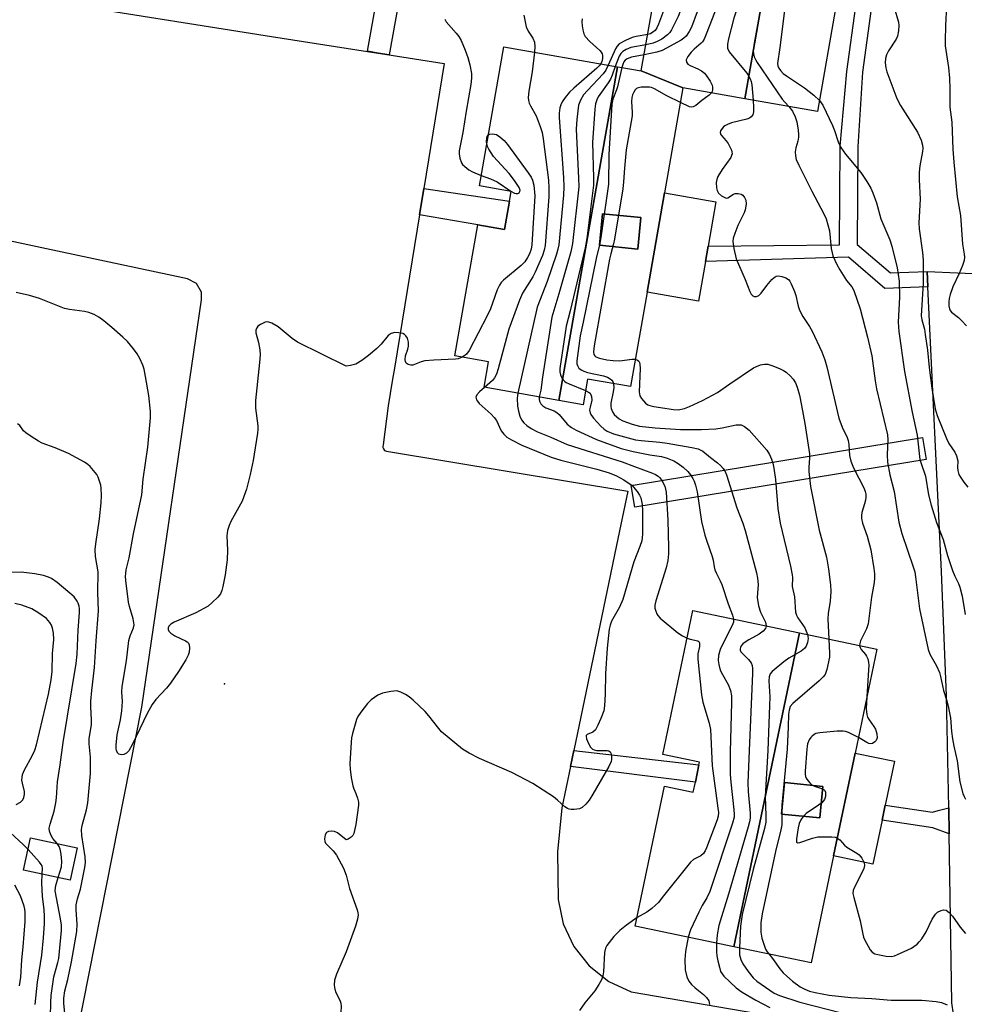
# Model space of a CAD drawing. Units: inches. Extents: x 1315759 to 1321759, y 485449 to 489449.
# Drawn here: x 1316911 to 1317168, y 488532 to 488800 of the extents above; entities that cross this region are included whole.
import ezdxf

# ---------------------------------------------------------------- set-up
doc = ezdxf.new("R2010")
doc.units = ezdxf.units.IN
doc.header["$MEASUREMENT"] = 0
for name, color, linetype in [('BLDG-Footprint', 5, 'Continuous'), ('CULTRL-Pad', 6, 'Continuous'), ('ELEV-Spot Elevation', 7, 'Continuous'), ('TRANS-Non Street Sidewalk', 7, 'Continuous'), ('TRANS-Parking Lot', 4, 'Continuous'), ('TRANS-Street Sidewalk', 7, 'Continuous'), ('Undefined', 1, 'Continuous')]:
    doc.layers.add(name, color=color, linetype=linetype)

msp = doc.modelspace()

# ---------------------------------------------------------------- linework, layer by layer
at = {"layer": 'BLDG-Footprint'}
for points, elevation in [([(1317124.18, 488868.21), (1317108.39, 488778.39), (1317091.56, 488781.34), (1317080.24, 488785.96), (1317086.61, 488822.21), (1317095.1, 488820.72), (1317096.57, 488829.09), (1317087.67, 488830.65), (1317094.23, 488868.02), (1317106.76, 488865.82), (1317107.69, 488871.1)], 233.52), ([(1317073.77, 488787.09), (1317057.83, 488696.36), (1317037.49, 488699.93), (1317038.7, 488706.84), (1317029.51, 488708.46), (1317035.78, 488744.15), (1317043.08, 488742.87), (1317044.43, 488750.58), (1317044.89, 488753.18), (1317036.25, 488754.7), (1317042.89, 488792.52)], 241.12), ([(1317080.14, 488746.08), (1317079.28, 488737.52), (1317068.86, 488738.56), (1317069.72, 488747.12)], 234.55), ([(1317123.27, 488633.12), (1317105.39, 488547.79), (1317078.61, 488553.4), (1317086.57, 488591.41), (1317094.36, 488589.78), (1317094.95, 488592.58), (1317095.93, 488597.24), (1317096.08, 488597.99), (1317086.06, 488600.09), (1317094.25, 488639.2)], 237.5), ([(1317129.62, 488591.39), (1317128.76, 488582.83), (1317118.34, 488583.87), (1317119.2, 488592.43)], 230.47), ([(1316926.81, 488574.72), (1316924.93, 488565.88), (1316912.29, 488568.57), (1316914.17, 488577.41)], 240.54)]:
    msp.add_lwpolyline(points, close=True, dxfattribs=dict(at, elevation=elevation))
for points in [[(1317108.39, 488778.39, 228.65), (1317124.18, 488868.21, 228.65), (1317132.17, 488866.8, 228.65), (1317131.75, 488864.41, 228.65), (1317130.89, 488859.53, 228.65), (1317142.65, 488857.46, 228.65), (1317138.06, 488831.32, 228.65), (1317133.35, 488804.54, 228.65), (1317128.15, 488774.92, 228.65)], [(1317080.24, 488785.96, 233.85), (1317091.56, 488781.34, 233.85), (1317086.55, 488752.81, 233.85), (1317081.81, 488725.84, 233.85), (1317077.29, 488700.11, 233.85), (1317065.65, 488702.16, 233.85), (1317064.42, 488695.2, 233.85), (1317057.83, 488696.36, 233.85), (1317073.77, 488787.09, 233.85), (1317074.96, 488786.89, 233.85)], [(1317080.14, 488746.08, 233.85), (1317069.72, 488747.12, 233.85), (1317068.86, 488738.56, 233.85), (1317079.28, 488737.52, 233.85)], [(1317105.39, 488547.79, 231.68), (1317123.27, 488633.12, 231.68), (1317144.3, 488628.72, 231.68), (1317138.38, 488600.47, 231.68), (1317132.53, 488572.52, 231.68), (1317126.42, 488543.39, 231.68)], [(1317129.62, 488591.39, 231.68), (1317119.2, 488592.43, 231.68), (1317118.34, 488583.87, 231.68), (1317128.76, 488582.83, 231.68)]]:
    msp.add_polyline3d(points, close=True, dxfattribs=at)
at = {"layer": 'CULTRL-Pad'}
for points in [[(1317097.69, 488734.16), (1317095.79, 488723.38), (1317081.81, 488725.84), (1317086.55, 488752.81), (1317100.53, 488750.35), (1317098.42, 488738.32)], [(1317145.72, 488582.2), (1317143.22, 488570.28), (1317132.53, 488572.52), (1317138.38, 488600.47), (1317149.08, 488598.24), (1317146.58, 488586.31)]]:
    msp.add_lwpolyline(points, close=True, dxfattribs=at)
at = {"layer": 'ELEV-Spot Elevation'}
msp.add_point((1316966.92, 488619.3, 243.72), dxfattribs=at)
at = {"layer": 'TRANS-Non Street Sidewalk'}
msp.add_lwpolyline([(1317019.11, 488831.66), (1317011.71, 488790.34), (1317008.74, 488790.81), (1317005.79, 488791.34), (1317011.81, 488824.95)], dxfattribs=at)
for points in [[(1317157.95, 488731.42), (1317158.11, 488727.27), (1317146.5, 488726.81), (1317136.6, 488735.29), (1317097.69, 488734.16), (1317098.42, 488738.32), (1317134.11, 488738.71), (1317134.32, 488765.52), (1317136.09, 488785.86), (1317138.53, 488803.63), (1317142.76, 488802.89), (1317140.37, 488785.65), (1317139.15, 488765.36), (1317138.94, 488738.76), (1317147.97, 488731.03)], [(1317019.92, 488746.83), (1317021.09, 488753.97), (1317044.43, 488750.58), (1317043.08, 488742.87), (1317035.78, 488744.15)], [(1317061.01, 488596.82), (1317061.91, 488601.16), (1317095.93, 488597.24), (1317094.95, 488592.58)], [(1317163.85, 488585.54), (1317163.97, 488578.48), (1317159.5, 488580.09), (1317145.72, 488582.2), (1317146.58, 488586.31), (1317159.39, 488584.4), (1317160.97, 488584.82)]]:
    msp.add_lwpolyline(points, close=True, dxfattribs=at)
at = {"layer": 'TRANS-Parking Lot'}
for points in [[(1316925.98, 488803.83, 0), (1316979.69, 488795.38, 0), (1317008.74, 488790.81, 0), (1317011.71, 488790.34, 0), (1317012.2, 488790.27, 0), (1317026.65, 488787.99, 0), (1317021.09, 488753.97, 0), (1317019.92, 488746.83, 0), (1317013.2, 488705.67, 0), (1317012.54, 488701.6, 0), (1317011.44, 488694.9, 0), (1317010.02, 488684.27, 0), (1317009.95, 488683.72, 0), (1317010, 488683.54, 0), (1317010.11, 488683.19, 0), (1317010.46, 488682.77, 0), (1317010.95, 488682.52, 0), (1317011.5, 488682.48, 0), (1317076.58, 488671.72, 0), (1317073.52, 488657.01, 0), (1317071.89, 488649.15, 0), (1317061.91, 488601.16, 0), (1317061.01, 488596.82, 0), (1317058.66, 488585.52, 0), (1317057.45, 488573.63, 0), (1317057.65, 488560.66, 0), (1317059.02, 488554.03, 0), (1317061.87, 488547.88, 0), (1317066.07, 488542.57, 0), (1317071.38, 488538.35, 0), (1317077.52, 488535.48, 0), (1317141.53, 488524.57, 0)], [(1316925.33, 488516.19, 0), (1316944.42, 488612.93, 0), (1316960.64, 488723.75, 0), (1316960.62, 488725.83, 0), (1316959.28, 488728.17, 0), (1316956.88, 488729.41, 0), (1316917.25, 488737.89, 0), (1316882.92, 488745.24, 0)], [(1317165.13, 488529.45, 0), (1317164.7, 488532.53, 0), (1317163.97, 488578.48, 0), (1317163.85, 488585.54, 0), (1317163.2, 488616.05, 0), (1317161.9, 488649.84, 0), (1317158.11, 488727.27, 0), (1317157.95, 488731.42, 0), (1317182.74, 488730.34, 0), (1317186.93, 488730.16, 0), (1317187.71, 488730.13, 0), (1317192.33, 488729.92, 0), (1317208.63, 488729.21, 0), (1317209.77, 488698.45, 0), (1317210.08, 488690.24, 0), (1317210.6, 488676.16, 0), (1317199.7, 488674.82, 0), (1317202.17, 488610.11, 0), (1317202.42, 488603.58, 0), (1317204.32, 488553.88, 0), (1317204.55, 488547.88, 0), (1317205.71, 488517.55, 0)]]:
    msp.add_polyline3d(points, dxfattribs=at)
at = {"layer": 'TRANS-Street Sidewalk'}
msp.add_lwpolyline([(1317157.67, 488680.32), (1317078.46, 488667.3), (1317077.49, 488673.22), (1317156.7, 488686.24)], close=True, dxfattribs=at)
at = {"layer": 'Undefined'}
for points, elevation in [([(1317109.97, 488870.7), (1317108.94, 488866.5), (1317107.93, 488861.68), (1317105.87, 488852.58), (1317103.34, 488837.26), (1317101.63, 488828.8), (1317100.45, 488818.21), (1317099.44, 488813.28), (1317098.53, 488810.48), (1317093.91, 488797.88), (1317093.26, 488796.66), (1317092.41, 488795.46), (1317091.79, 488794.86), (1317091.07, 488794.37), (1317085.88, 488791.55), (1317084.49, 488791.12), (1317081.02, 488790.4)], 234), ([(1317120.63, 488868.83), (1317119.26, 488865.67), (1317118.93, 488864.57), (1317118.72, 488863.11), (1317117.66, 488851.87), (1317117.42, 488850.14), (1317114.72, 488836.94), (1317111.59, 488823.52), (1317111.36, 488822.06), (1317110.92, 488817.98), (1317110.61, 488816.25), (1317109.86, 488813.41), (1317105.41, 488800.37), (1317103.98, 488794.68), (1317103.69, 488793.26), (1317103.65, 488792.7), (1317103.71, 488792.17), (1317104.17, 488791.18), (1317108.91, 488785.39), (1317109.46, 488784.57), (1317109.82, 488783.85), (1317110.1, 488783.1), (1317110.26, 488782.24), (1317110.63, 488777.99)], 230), ([(1317125.46, 488867.98), (1317124.9, 488867.22), (1317124.14, 488865.7), (1317123.63, 488864.39), (1317123.45, 488863.54), (1317122.63, 488846.77), (1317122.51, 488845.28), (1317122.3, 488843.94), (1317116.66, 488821.21), (1317116.39, 488819.83), (1317116, 488816.84), (1317115.68, 488815.31), (1317113.34, 488807.12), (1317110.95, 488793.55), (1317110.67, 488791.48), (1317110.73, 488790.64), (1317110.93, 488789.82), (1317111.27, 488789.05), (1317111.73, 488788.31), (1317118.55, 488778.31), (1317119.24, 488777.44), (1317120.33, 488776.29)], 228), ([(1317130.81, 488867.04), (1317129.41, 488865.81), (1317128.64, 488864.94), (1317128.12, 488863.95), (1317127.91, 488863.12), (1317127.82, 488861.64), (1317127.64, 488841.57), (1317127.55, 488839.79), (1317127.37, 488839), (1317126.52, 488836.89), (1317125.94, 488834.91), (1317121.69, 488818.59), (1317120.67, 488814.01), (1317117.94, 488792.35), (1317117.32, 488787.97), (1317117.39, 488787.38), (1317117.65, 488786.7), (1317118.06, 488786.06), (1317118.79, 488785.3), (1317119.7, 488784.63), (1317124.66, 488781.34), (1317127.13, 488779.38), (1317128.68, 488777.96)], 226), ([(1317096.13, 488826.63), (1317095.34, 488819.05), (1317094.13, 488812.23), (1317093.65, 488810.56), (1317091.36, 488803.63), (1317090.31, 488800.75), (1317088.46, 488797.12), (1317087.99, 488796.4), (1317087.41, 488795.8), (1317085.78, 488794.65), (1317084.55, 488793.95), (1317083.48, 488793.57), (1317081.5, 488793.12)], 236), ([(1317090.39, 488821.55), (1317089.19, 488811.81), (1317088.83, 488810.12), (1317088.05, 488807.37), (1317086.82, 488803.79), (1317084.92, 488798.74), (1317084.44, 488797.66), (1317083.97, 488796.98), (1317083.4, 488796.49), (1317082.71, 488796.11), (1317081.98, 488795.88)], 238), ([(1317104.05, 488811.8), (1317097.92, 488795.97), (1317097.33, 488794.62), (1317096.91, 488793.93), (1317096.55, 488793.53), (1317094.58, 488791.88), (1317093.79, 488791.05), (1317092.93, 488789.93), (1317092.47, 488789.01), (1317092.51, 488788.38), (1317092.9, 488787.86), (1317093.54, 488787.47), (1317095.59, 488786.56), (1317096.64, 488785.97), (1317097.41, 488785.33), (1317097.98, 488784.65), (1317099, 488783.15), (1317099.51, 488782.1), (1317099.61, 488781.59), (1317099.62, 488780.84), (1317099.51, 488780.37), (1317099.31, 488779.98)], 232), ([(1317149.04, 488803.26), (1317150.18, 488799.21), (1317150.28, 488798.34), (1317150.17, 488796.89), (1317149.89, 488795.46), (1317149.56, 488794.66), (1317147.5, 488791.41), (1317146.95, 488790.38), (1317146.65, 488789.39), (1317146.56, 488788.17), (1317146.73, 488786.82), (1317147.02, 488785.72), (1317149.69, 488778.45), (1317150.75, 488776.53), (1317155.34, 488769.31), (1317156.31, 488767.17), (1317156.7, 488765.77), (1317156.76, 488764.93), (1317156.71, 488764.1), (1317156.01, 488760.2), (1317155.81, 488758.44), (1317155.79, 488756.36), (1317156.05, 488751.14), (1317155.68, 488744.64), (1317155.76, 488743.06), (1317156.72, 488736.57), (1317156.92, 488734.49), (1317156.88, 488728.26), (1317156.38, 488719.36), (1317156.53, 488718.32), (1317157.21, 488715.74), (1317157.47, 488714.31), (1317158.05, 488710), (1317158.52, 488705.32), (1317159.21, 488699.73), (1317160.14, 488694.04), (1317160.71, 488692.25), (1317163.21, 488685.98), (1317163.89, 488684.66), (1317165.47, 488682.26), (1317165.98, 488681.26), (1317166.28, 488679.94), (1317166.23, 488678.1), (1317166.31, 488677.26), (1317166.61, 488676.19), (1317167, 488675.46), (1317167.98, 488674.09), (1317169.06, 488672.78)], 224), ([(1317163.25, 488803.86), (1317162.92, 488798.25), (1317162.82, 488794.28), (1317162.9, 488792.8), (1317163.79, 488786.89), (1317164.05, 488784.02), (1317164.16, 488781.1), (1317164.1, 488776.14), (1317164.7, 488772), (1317164.97, 488764.66), (1317165.21, 488761.12), (1317166.09, 488751.78), (1317167.04, 488746.69), (1317167.62, 488738.84), (1317168.04, 488736.18), (1317168.1, 488735.31), (1317168.02, 488734.44), (1317167.57, 488733.05), (1317166.67, 488730.85), (1317164.94, 488727.25), (1317164.2, 488725.13), (1317163.93, 488724.05), (1317163.84, 488723.2), (1317163.88, 488722.06), (1317164.04, 488721.25), (1317164.26, 488720.78), (1317164.57, 488720.37), (1317166.46, 488718.91), (1317167.31, 488718.14), (1317168.69, 488716.67)], 222), ([(1317048.27, 488801.16), (1317048.92, 488797.95), (1317049.46, 488796.75), (1317050.79, 488794.85), (1317051.17, 488793.77), (1317051.33, 488792.62), (1317051.24, 488791.05)], 242), ([(1317026.78, 488800.03), (1317027.18, 488799.32), (1317029.91, 488796.26), (1317030.62, 488795.31), (1317031.22, 488794.29), (1317032.39, 488791.58), (1317033.12, 488789.65), (1317033.62, 488787.64), (1317034.06, 488785.32), (1317034.1, 488784.04), (1317033.88, 488782.28), (1317032.63, 488775.06), (1317031.75, 488769.27), (1317030.76, 488764.26), (1317030.71, 488763.39), (1317030.87, 488762.28), (1317031.31, 488760.97), (1317031.61, 488760.52), (1317032.22, 488759.95), (1317033.38, 488759.11), (1317034.36, 488758.51), (1317036.74, 488757.51)], 244), ([(1317064.13, 488800.15), (1317064.06, 488799.34), (1317064.13, 488798.25), (1317064.31, 488797.16), (1317064.62, 488796.1), (1317064.98, 488795.38), (1317066.26, 488793.95), (1317068.93, 488791.54), (1317069.3, 488791.11), (1317069.57, 488790.64), (1317069.68, 488790.13), (1317069.66, 488789.32), (1317069.5, 488788.5), (1317069.23, 488787.89)], 240), ([(1317081.98, 488795.88), (1317078.85, 488795.35), (1317077.79, 488795.08), (1317075.96, 488794.27), (1317074.23, 488793.31), (1317073.64, 488792.74), (1317073.2, 488792.02), (1317071.25, 488787.54)], 238), ([(1317081.5, 488793.12), (1317077.44, 488792.34), (1317076.16, 488791.82), (1317075.22, 488791.27), (1317074.65, 488790.72), (1317074.22, 488790), (1317073.11, 488787.21)], 236), ([(1317051.24, 488791.05), (1317050.61, 488785.7), (1317049.62, 488780.5), (1317049.44, 488778.78), (1317049.53, 488777.96), (1317049.73, 488777.17), (1317050.08, 488776.44), (1317051.62, 488773.8), (1317052.75, 488770.89), (1317053.27, 488769.27), (1317053.56, 488767.51), (1317054.99, 488756.23), (1317055.13, 488754.06), (1317055.09, 488751.72), (1317054.13, 488738.5), (1317053.86, 488737.26), (1317053.37, 488735.78), (1317051.41, 488731.27), (1317050.72, 488729.99), (1317047.97, 488725.52), (1317047.12, 488723.63), (1317044.26, 488715.75), (1317041.31, 488704.91), (1317040.86, 488703.51), (1317040.33, 488702.5), (1317039.81, 488701.82), (1317037.61, 488699.91)], 242), ([(1317081.02, 488790.4), (1317077.56, 488789.71), (1317076.4, 488789.3), (1317075.84, 488788.88), (1317075.52, 488788.46), (1317075.18, 488787.71), (1317074.94, 488786.89)], 234), ([(1317069.23, 488787.89), (1317068.82, 488787.35), (1317068.19, 488786.73), (1317061.86, 488781.29), (1317060.69, 488780.18), (1317059.58, 488778.79), (1317058.75, 488777.56), (1317058.36, 488776.77), (1317058.11, 488775.93), (1317057.87, 488774.48), (1317057.87, 488773.3), (1317059.08, 488756.96), (1317059.17, 488754.47), (1317059.06, 488752.23), (1317057.81, 488738.65), (1317057.59, 488737.53), (1317057.19, 488736.15), (1317054.65, 488728.68), (1317051.93, 488721.72), (1317046.66, 488698.32)], 240), ([(1317071.25, 488787.54), (1317070.58, 488786.14), (1317069.9, 488785.19), (1317065.59, 488780.69), (1317064.54, 488779.48), (1317063.67, 488777.99), (1317063.21, 488776.63), (1317062.71, 488772.79), (1317062.49, 488770.13), (1317063.2, 488756.79), (1317063.22, 488754.47), (1317061.54, 488739.08), (1317061.04, 488736.75), (1317057.85, 488725.36), (1317055.88, 488718.99), (1317053.38, 488702.71), (1317052.96, 488699.19), (1317052.5, 488697.3)], 238), ([(1317073.11, 488787.21), (1317072.31, 488784.79), (1317071.87, 488783.72), (1317071.25, 488782.71), (1317068.54, 488778.97), (1317068.11, 488778.08), (1317067.82, 488777.06), (1317067.64, 488775.61), (1317066.98, 488766.49), (1317067.29, 488756.93), (1317067.28, 488754.89), (1317065.42, 488740.42), (1317064.97, 488737.84), (1317060.9, 488720.7), (1317059.8, 488716.59), (1317058.13, 488705.01), (1317058.11, 488704.14), (1317058.29, 488703.34), (1317058.76, 488702.36), (1317059.42, 488701.53), (1317059.85, 488701.22), (1317060.6, 488700.85), (1317065.11, 488699.08)], 236), ([(1317074.94, 488786.89), (1317073.78, 488781.66), (1317073.51, 488780.82), (1317072.51, 488778.34), (1317072.21, 488776.9), (1317071.37, 488763.25), (1317071.33, 488755.17), (1317069.33, 488741.34), (1317068.94, 488739.08), (1317067.96, 488734.96), (1317064.48, 488717.66), (1317063.65, 488713.9), (1317062.69, 488707.16), (1317062.73, 488706.32), (1317062.89, 488705.83), (1317063.29, 488705.17), (1317063.88, 488704.68), (1317064.6, 488704.33), (1317065.65, 488703.98), (1317069.92, 488703.01), (1317071.08, 488702.67), (1317071.82, 488702.25), (1317072.23, 488701.91), (1317072.53, 488701.5), (1317072.7, 488700.92)], 234), ([(1317090.87, 488777.4), (1317087.22, 488779.23), (1317083.86, 488781.12), (1317083.05, 488781.43), (1317082.5, 488781.53), (1317080.2, 488781.54), (1317079.4, 488781.41), (1317078.94, 488781.2), (1317078.59, 488780.88), (1317078.18, 488780.23), (1317077.86, 488779.5), (1317077.65, 488778.72), (1317077.59, 488777.67), (1317077.78, 488774.7), (1317077.76, 488773.81), (1317076.16, 488764.54), (1317075.65, 488759.54), (1317075.41, 488755.79), (1317075.18, 488753.94), (1317072.98, 488740.19), (1317072.72, 488738.95), (1317071.93, 488736.21), (1317071.63, 488734.75), (1317067.46, 488711.19), (1317067.28, 488709.58), (1317067.37, 488708.86), (1317067.6, 488708.47), (1317067.91, 488708.22), (1317068.89, 488707.82), (1317070.84, 488707.4), (1317072.63, 488707.18), (1317074.42, 488707.14), (1317077.69, 488707.55), (1317078.6, 488707.56)], 232), ([(1317099.31, 488779.98), (1317098.72, 488779.41), (1317096.69, 488777.98), (1317095.03, 488776.6), (1317094.35, 488776.21), (1317093.87, 488776.14), (1317093.36, 488776.25), (1317090.87, 488777.4)], 232), ([(1317110.63, 488777.99), (1317110.79, 488776.01), (1317110.78, 488774.85), (1317110.57, 488774.07), (1317110.14, 488773.45), (1317109.7, 488773.15), (1317108.91, 488772.84), (1317104.81, 488771.82), (1317103.72, 488771.43), (1317102.98, 488771.05), (1317102.55, 488770.73), (1317102.2, 488770.35), (1317101.82, 488769.7), (1317101.69, 488769.25), (1317101.76, 488768.81), (1317102.01, 488768.39), (1317103.35, 488766.98), (1317103.85, 488766.26), (1317104.73, 488764.45), (1317104.89, 488763.94), (1317104.93, 488763.43), (1317104.79, 488762.94), (1317104.55, 488762.46), (1317102.2, 488759.18), (1317101.05, 488757.22), (1317100.75, 488756.42), (1317100.58, 488755.59), (1317100.67, 488754.22), (1317100.88, 488753.43), (1317101.26, 488752.74), (1317102.04, 488752.03), (1317102.92, 488751.52), (1317103.35, 488751.4), (1317103.79, 488751.46), (1317105.28, 488752.48), (1317105.78, 488752.63), (1317106.59, 488752.65), (1317107.37, 488752.48), (1317107.81, 488752.21), (1317108.3, 488751.58), (1317108.64, 488750.83), (1317108.75, 488749.78), (1317108.49, 488748.19), (1317108.18, 488747.36), (1317106.53, 488743.92), (1317105.63, 488741.79), (1317105.21, 488740.45), (1317105.15, 488739.62), (1317105.41, 488737.66), (1317106.02, 488734.87), (1317108.49, 488729.23), (1317109.76, 488725.96), (1317110.11, 488725.3), (1317110.54, 488724.82), (1317110.91, 488724.64), (1317111.54, 488724.63), (1317112.16, 488724.88), (1317112.86, 488725.54), (1317114.39, 488727.6), (1317115.72, 488729.21), (1317116.34, 488729.8), (1317116.95, 488730.13), (1317117.63, 488730.23), (1317118.47, 488730.08), (1317119.56, 488729.68), (1317120.27, 488729.23), (1317120.61, 488728.82), (1317121.03, 488728.11), (1317121.93, 488726.01), (1317122.27, 488724.9), (1317122.88, 488721.98), (1317123.24, 488720.88), (1317124.17, 488719.19), (1317126.02, 488716.44), (1317126.72, 488715.23), (1317129.35, 488709.55), (1317130.19, 488707.37), (1317130.7, 488705.49), (1317133.97, 488691.52), (1317134.84, 488689.12), (1317136.2, 488686.3), (1317136.48, 488685.49), (1317136.65, 488684.4), (1317136.88, 488681.39), (1317137.24, 488679.88), (1317137.95, 488678.04), (1317140.85, 488672.38), (1317141.14, 488671.62), (1317141.29, 488670.86), (1317141.3, 488670.08), (1317141.19, 488669.27), (1317140.95, 488668.21), (1317140.25, 488665.9), (1317140.1, 488665.08), (1317140.08, 488664.27), (1317140.37, 488662.95), (1317141.63, 488659.44), (1317142.61, 488655.76), (1317143.45, 488650.69), (1317143.61, 488649.22), (1317143.63, 488648.03), (1317143.52, 488646.86), (1317142.8, 488642.83), (1317141.91, 488635.61), (1317141.47, 488634.27), (1317139.85, 488630.98), (1317139.63, 488630.29), (1317139.59, 488629.7)], 230), ([(1317120.33, 488776.29), (1317121.32, 488775.04), (1317122.07, 488773.5), (1317122.49, 488772.13), (1317122.9, 488769.86), (1317123.02, 488768.73), (1317122.98, 488767.92), (1317122.78, 488766.87), (1317122.27, 488765.06), (1317122.12, 488764), (1317122.13, 488762.93), (1317122.38, 488761.87), (1317123.05, 488760.31), (1317126.57, 488753.26), (1317129.85, 488747.09), (1317130.47, 488745.77), (1317131, 488744.16), (1317131.44, 488742.52), (1317131.89, 488737.68), (1317132.1, 488736.54), (1317132.35, 488735.72), (1317133.39, 488733.35), (1317134.21, 488731.84), (1317136.04, 488728.96), (1317137.52, 488727.26), (1317138.05, 488726.24), (1317139.76, 488721.23), (1317141.79, 488713.56), (1317142.95, 488708.51), (1317143.84, 488701.69), (1317144.23, 488699.48), (1317147.15, 488687.05), (1317147.24, 488685.61), (1317147.07, 488681.57), (1317147.2, 488679.58), (1317147.82, 488676.16), (1317149, 488671.58), (1317150.26, 488663.28), (1317151.08, 488660.13), (1317154.2, 488651.12), (1317154.6, 488649.76), (1317154.83, 488648.35), (1317155.89, 488639.72), (1317158.21, 488628.63), (1317158.69, 488627.31), (1317160.5, 488624.14), (1317161.3, 488622.33), (1317161.62, 488621.28), (1317162.4, 488617.5), (1317163.32, 488614.68), (1317163.7, 488613.25), (1317164.35, 488610.04), (1317164.61, 488606.35), (1317164.88, 488604.32), (1317165.26, 488602.3), (1317166.15, 488598.37), (1317166.84, 488592.61), (1317167.69, 488589.46), (1317168, 488588.64), (1317168.43, 488587.88)], 228), ([(1317128.68, 488777.96), (1317129.59, 488776.63), (1317132.24, 488771.13), (1317132.75, 488769.79), (1317133.74, 488766.65), (1317134.48, 488765.18), (1317135.73, 488763.31), (1317139.9, 488758.34), (1317141.55, 488755.88), (1317142.61, 488754.1), (1317143.17, 488752.79), (1317144.16, 488750.1), (1317145.4, 488745.77), (1317147.81, 488740.08), (1317148.4, 488738.34), (1317149.81, 488732.43), (1317150.35, 488728.77), (1317150.45, 488724.46), (1317150.1, 488717.66), (1317150.29, 488715.12), (1317151.82, 488704.26), (1317153.86, 488693.2), (1317155.22, 488686.92), (1317156, 488680.27), (1317156.3, 488679.18), (1317157.53, 488675.72), (1317158.3, 488670.73), (1317159.04, 488667.88), (1317160.52, 488663.15), (1317162.33, 488658.5), (1317163.46, 488654.23), (1317164.84, 488650.14), (1317165.47, 488648.54), (1317166.49, 488646.59), (1317166.89, 488645.57), (1317167.51, 488643.13), (1317168.33, 488638.13)], 226), ([(1317038.69, 488768.6), (1317039, 488768.75), (1317039.77, 488768.85), (1317040.85, 488768.68), (1317041.82, 488768.08), (1317042.92, 488767.09), (1317043.87, 488765.94), (1317049.48, 488758.27), (1317050.3, 488757.05), (1317050.68, 488756.28), (1317051.03, 488754.88), (1317051.25, 488752), (1317050.5, 488738.65), (1317050.27, 488737.49), (1317049.81, 488736.2), (1317049.32, 488735.22), (1317048.59, 488734.1), (1317047.58, 488733.07), (1317042.79, 488729.1), (1317042.18, 488728.46), (1317041.67, 488727.75), (1317041.07, 488726.45), (1317039.25, 488721.24), (1317038.36, 488719.37), (1317033.4, 488709.91), (1317032.73, 488708.97), (1317032.3, 488708.59), (1317031.53, 488708.1)], 244), ([(1317038.24, 488766.05), (1317038.17, 488766.81), (1317038.23, 488767.65), (1317038.36, 488768.15), (1317038.69, 488768.6)], 244), ([(1317036.74, 488757.51), (1317039.2, 488756.6), (1317041.01, 488755.79), (1317044.73, 488753.3), (1317045.73, 488752.74), (1317046.23, 488752.6), (1317046.7, 488752.64), (1317047.05, 488752.85), (1317047.26, 488753.16), (1317047.29, 488753.55), (1317047.02, 488754.25), (1317045.75, 488756.17), (1317044.34, 488758.04), (1317040.1, 488762.72), (1317038.83, 488764.66), (1317038.44, 488765.42), (1317038.24, 488766.05)], 244), ([(1317000, 488705.66), (1316986.78, 488712.22), (1316985.34, 488713.22), (1316981.51, 488716.4), (1316979.76, 488717.4), (1316978.73, 488717.73), (1316977.96, 488717.65), (1316976.7, 488717.01), (1316976.02, 488716.52), (1316975.66, 488716.14), (1316975.43, 488715.5), (1316975.46, 488714.78), (1316976.19, 488712.11), (1316976.48, 488710.13), (1316976.59, 488708.72), (1316976.45, 488706.66), (1316975.3, 488696.31), (1316975.38, 488694.24), (1316975.97, 488689.49), (1316975.99, 488688.59), (1316975.88, 488687.44), (1316974.69, 488679.98), (1316973.91, 488676.25), (1316972.92, 488672.23), (1316971.72, 488668.97), (1316968.59, 488663.46), (1316968.15, 488662.38), (1316967.73, 488660.98), (1316967.58, 488659.57), (1316967.74, 488655.6), (1316967.67, 488652.99), (1316967.07, 488648.92), (1316966.5, 488645.77), (1316966.22, 488644.65), (1316965.81, 488643.77), (1316965.08, 488642.84), (1316963.6, 488641.36), (1316962.44, 488640.45), (1316959.15, 488638.56), (1316953.26, 488636.09), (1316952.29, 488635.5), (1316951.75, 488634.96), (1316951.57, 488634.53), (1316951.61, 488634.06), (1316951.81, 488633.61), (1316952.32, 488633.05), (1316953.44, 488632.35), (1316956.34, 488630.97), (1316956.78, 488630.68), (1316957.12, 488630.31), (1316957.3, 488629.85), (1316957.36, 488629.05), (1316957.27, 488627.91), (1316957.04, 488627.08), (1316956.38, 488625.82), (1316954.43, 488622.62), (1316952.26, 488619.47), (1316951.16, 488618.07), (1316948.26, 488615.03), (1316947.26, 488613.66), (1316945.89, 488611.25), (1316941.89, 488602.88), (1316940.89, 488601.09), (1316940.29, 488600.47), (1316939.58, 488600.05), (1316938.87, 488599.97), (1316938.22, 488600.17), (1316937.88, 488600.43), (1316937.57, 488601.03), (1316937.44, 488601.76), (1316937.42, 488602.58), (1316937.75, 488605.45), (1316938.64, 488609.53), (1316939, 488611.95), (1316939.16, 488614.45), (1316939.03, 488617.14), (1316939.07, 488618.53), (1316940.26, 488625.54), (1316940.9, 488631.09), (1316941.28, 488632.36), (1316942.19, 488634.5), (1316942.32, 488635.31), (1316942.08, 488636.92), (1316941.07, 488640.35), (1316940.84, 488641.48), (1316940.1, 488647.38), (1316940.03, 488648.57), (1316940.06, 488649.31), (1316940.21, 488650.32), (1316941, 488653.57), (1316942.13, 488660.07), (1316944.46, 488670.71), (1316944.81, 488674.96), (1316946.11, 488683.64), (1316946.83, 488691.63), (1316946.82, 488693.33), (1316946.3, 488697.68), (1316945.45, 488702.9), (1316945.03, 488704.83), (1316944.7, 488705.91), (1316943.87, 488707.75), (1316943.18, 488709.02), (1316942.16, 488710.39), (1316940.51, 488712.38), (1316939.29, 488713.58), (1316936.31, 488716.24), (1316934.11, 488718), (1316932.73, 488719), (1316931.49, 488719.7), (1316929.99, 488720.27), (1316928.83, 488720.51), (1316924.78, 488721.08), (1316923.39, 488721.39), (1316916.61, 488724.04), (1316913.86, 488724.88), (1316910.26, 488725.71)], 244), ([(1317031.53, 488708.1), (1317030.48, 488707.67), (1317029.69, 488707.55), (1317023.81, 488707.32), (1317021.42, 488707.14), (1317020.35, 488706.86), (1317018.12, 488705.96), (1317017.61, 488705.91), (1317016.85, 488706.09), (1317016.28, 488706.5), (1317016.11, 488706.91), (1317016.06, 488707.4), (1317016.17, 488708.47), (1317016.77, 488710.28), (1317016.94, 488711.13), (1317016.93, 488712.24), (1317016.65, 488713.26), (1317016.25, 488713.93), (1317015.85, 488714.28), (1317015.37, 488714.53), (1317014.32, 488714.79), (1317013.26, 488714.81), (1317012.27, 488714.58), (1317011.41, 488714), (1317009.48, 488711.69), (1317008.34, 488710.51), (1317006.11, 488708.62), (1317004.27, 488707.19), (1317002.58, 488706.22), (1317001.18, 488705.83), (1317000, 488705.66)], 244), ([(1317078.6, 488707.56), (1317079.2, 488707.35), (1317079.53, 488707.08), (1317079.76, 488706.7), (1317079.86, 488706.2), (1317079.89, 488705.08), (1317079.69, 488698.68), (1317079.87, 488697.6), (1317080.26, 488696.9), (1317081.38, 488695.66), (1317082.05, 488695.19), (1317082.54, 488694.99), (1317083.61, 488694.74), (1317088.96, 488693.85), (1317090.31, 488693.81), (1317092, 488694.16), (1317093.38, 488694.67), (1317096.92, 488696.32), (1317100.92, 488698.55), (1317104.3, 488700.92), (1317110.78, 488705.21), (1317111.56, 488705.63), (1317112.65, 488706), (1317113.77, 488706.22), (1317114.61, 488706.2), (1317115.69, 488705.88), (1317117.85, 488705.01), (1317118.91, 488704.53), (1317119.62, 488704.08), (1317120.84, 488702.96), (1317121.55, 488702.12), (1317122.16, 488701.12), (1317122.64, 488699.95), (1317123.22, 488697.78), (1317123.82, 488694.95), (1317124.67, 488690.05), (1317125.94, 488681.88), (1317125.99, 488680.76), (1317125.79, 488678.1), (1317125.79, 488677.02), (1317126.26, 488672.96), (1317128.59, 488661.06), (1317130.6, 488653.77), (1317131.18, 488650.47), (1317131.67, 488646.18), (1317131.74, 488644.43), (1317131.64, 488641.79), (1317131.06, 488638.38), (1317130.92, 488636.92), (1317131.2, 488631.46)], 232), ([(1317037.61, 488699.91), (1317036.24, 488698.71), (1317035.5, 488697.87), (1317035.22, 488697.21), (1317035.39, 488696.56), (1317035.67, 488696.12), (1317036.2, 488695.53), (1317039.46, 488692.59), (1317040.27, 488691.75), (1317040.83, 488690.94), (1317042.15, 488688.12), (1317042.85, 488687.17), (1317043.7, 488686.41), (1317044.93, 488685.67), (1317047.72, 488684.22), (1317055.74, 488680.95), (1317058.35, 488680.13), (1317068.19, 488677.64), (1317071.49, 488676.63), (1317073.48, 488675.85), (1317075.45, 488674.8), (1317076.71, 488673.99), (1317077.65, 488673.28), (1317079.11, 488671.56), (1317079.73, 488670.63), (1317080.08, 488669.89), (1317080.44, 488668.06), (1317080.55, 488666.33), (1317080.6, 488660.12), (1317080.51, 488658.99), (1317080.36, 488658.2), (1317079.86, 488656.65), (1317078.23, 488652.42), (1317075.21, 488642.21), (1317074.34, 488640.17), (1317072.16, 488636.31), (1317071.77, 488635.26), (1317071.52, 488634.16), (1317070.95, 488628.97), (1317070.54, 488622.13), (1317070.46, 488616.49), (1317070.22, 488613.3), (1317070.02, 488611.94), (1317069.28, 488609.89), (1317068.44, 488608.02), (1317067.75, 488606.77), (1317067.09, 488606.14), (1317065.55, 488605.46), (1317065.29, 488605.21), (1317065.24, 488605.03), (1317065.34, 488604.36), (1317065.87, 488603.08), (1317066.42, 488602.09), (1317066.95, 488601.52), (1317067.4, 488601.31), (1317068.17, 488601.17), (1317070.96, 488601.17), (1317071.42, 488601.07), (1317071.75, 488600.82), (1317072.03, 488600.2), (1317072.16, 488599.45), (1317072.17, 488598.66), (1317072.06, 488598.13), (1317071.45, 488596.82), (1317067.07, 488589.28), (1317066.04, 488587.66), (1317065.18, 488586.57), (1317064.18, 488585.67), (1317063.4, 488585.3), (1317061.99, 488585.08), (1317061.14, 488585.09), (1317060.6, 488585.19), (1317060.14, 488585.38), (1317059.49, 488585.81), (1317057.5, 488587.65), (1317056.34, 488588.52), (1317050.77, 488592.22), (1317045.03, 488595.17), (1317036.22, 488599.01), (1317033.4, 488600.47), (1317031.67, 488601.51), (1317025.95, 488606.27), (1317025.17, 488607.14), (1317022.48, 488610.62), (1317021.49, 488611.72), (1317018.23, 488614.83), (1317017.09, 488615.71), (1317016.11, 488616.34), (1317014.84, 488617.04), (1317014.32, 488617.24), (1317013.78, 488617.34), (1317012.11, 488617.22), (1317009.86, 488616.79), (1317008.59, 488616.24), (1317006.77, 488614.94), (1317005.79, 488613.9), (1317003.99, 488611.59), (1317003.17, 488610.39), (1317002.82, 488609.61), (1317001.74, 488605.73), (1317001.49, 488604.6), (1317001.34, 488603.45), (1317001.02, 488597.57), (1317001.04, 488596.11), (1317001.38, 488593.81), (1317001.83, 488591.53), (1317002.08, 488590.71), (1317002.63, 488589.46), (1317003.09, 488588.17), (1317003.31, 488587.12), (1317003.32, 488586.25), (1317002.62, 488581), (1317002.08, 488578.58), (1317001.81, 488578.07), (1317001.36, 488577.61), (1317000.58, 488577.08), (1317000, 488576.9)], 242), ([(1317065.11, 488699.08), (1317065.92, 488698.64), (1317066.31, 488698.3), (1317066.56, 488697.88), (1317066.7, 488697.41), (1317066.75, 488696.39), (1317066.31, 488694.55), (1317066.2, 488693.77), (1317066.31, 488693), (1317066.53, 488692.51), (1317067.22, 488691.57), (1317069.25, 488689.34), (1317070.12, 488688.53), (1317070.96, 488687.97), (1317072.66, 488687.28), (1317078.64, 488685.65), (1317080.18, 488685.42), (1317085.26, 488685.01), (1317087.32, 488684.77), (1317094, 488683.58), (1317095.7, 488683.18), (1317096.4, 488682.88), (1317096.96, 488682.52), (1317099.09, 488680.81), (1317100.98, 488679.41), (1317101.82, 488678.67), (1317102.53, 488677.85), (1317102.98, 488677.19), (1317103.43, 488676.14), (1317106.22, 488667.16), (1317107.87, 488662.96), (1317108.46, 488661.03), (1317111.53, 488649.46), (1317111.81, 488648.04), (1317112, 488646.33), (1317111.78, 488642.79), (1317112.08, 488640.47), (1317112.66, 488638.79), (1317113.99, 488636.01), (1317114.19, 488635.02)], 236), ([(1317072.7, 488700.92), (1317072.73, 488699.89), (1317072.62, 488698.73), (1317071.99, 488695.59), (1317071.97, 488694.73), (1317072.06, 488694.21), (1317072.42, 488693.24), (1317072.9, 488692.57), (1317074.19, 488691.4), (1317075.2, 488690.82), (1317077.72, 488689.9), (1317079.71, 488689.38), (1317084.04, 488688.88), (1317090.89, 488688.43), (1317096.62, 488688.44), (1317100.49, 488688.66), (1317102.27, 488688.88), (1317106.07, 488689.73), (1317106.86, 488689.77), (1317107.36, 488689.7), (1317108.28, 488689.26), (1317109.56, 488688.24), (1317114.33, 488682.79), (1317115.07, 488681.62), (1317115.66, 488680.36), (1317115.98, 488679.29), (1317116.26, 488677.91), (1317116.69, 488674.88), (1317117.41, 488667.01), (1317118, 488662.98), (1317120.81, 488651.25), (1317121.27, 488648.95), (1317121.34, 488648.17), (1317121.3, 488645.77), (1317121.89, 488642.96), (1317122.19, 488638.74), (1317122.41, 488637.99), (1317122.77, 488637.26), (1317124.7, 488634.5), (1317125.43, 488632.67)], 234), ([(1317046.66, 488698.32), (1317046.5, 488697), (1317046.59, 488694.77), (1317046.81, 488693.4), (1317047.24, 488692.09), (1317047.7, 488691.09), (1317048.32, 488690.26), (1317049.12, 488689.55), (1317050.28, 488688.76), (1317052.04, 488687.81), (1317055.64, 488686.35), (1317060.08, 488684.4), (1317075.05, 488679.64), (1317078.39, 488678.35), (1317083.29, 488676.6), (1317084.08, 488676.22), (1317084.81, 488675.75), (1317085.22, 488675.37), (1317085.72, 488674.73), (1317086.64, 488673.05), (1317086.86, 488672.24), (1317086.96, 488671.38), (1317087.42, 488663.8), (1317087.65, 488656.33), (1317087.64, 488654.6), (1317087.42, 488652.84), (1317087.02, 488650.84), (1317084.22, 488641.82), (1317083.96, 488640.71), (1317083.95, 488639.88), (1317084.15, 488639.08), (1317084.47, 488638.3), (1317084.76, 488637.83), (1317085.35, 488637.17), (1317090.22, 488633.19), (1317091.45, 488632.38), (1317092.68, 488631.71)], 240), ([(1317052.5, 488697.3), (1317052.45, 488696.58), (1317052.55, 488696.12), (1317052.92, 488695.48), (1317053.43, 488694.91), (1317054.27, 488694.35), (1317056.55, 488693.5), (1317057.26, 488693.09), (1317057.87, 488692.5), (1317060.12, 488689.89), (1317061.24, 488689), (1317062.53, 488688.24), (1317068.03, 488685.74), (1317074.81, 488683.28), (1317078.05, 488682.45), (1317082.6, 488681.58), (1317085.69, 488681.08), (1317087.3, 488680.65), (1317089.08, 488679.89), (1317090.3, 488679.24), (1317091.64, 488678.2), (1317092.86, 488677.02), (1317093.58, 488676.1), (1317094.21, 488675.12), (1317094.59, 488674.36), (1317094.95, 488673.35), (1317095.4, 488671.47), (1317096.6, 488663.43), (1317097.53, 488659.75), (1317098.05, 488658.08), (1317099.54, 488653.93), (1317099.78, 488652.93), (1317100.06, 488651.09), (1317100.28, 488650.29), (1317100.7, 488649.26), (1317101.71, 488647.33), (1317102.15, 488646.28), (1317103.88, 488641.02), (1317105.01, 488637.98), (1317105.28, 488636.89)], 238), ([(1316923.5, 488529.73), (1316923.24, 488532.36), (1316923.22, 488533.8), (1316923.52, 488535.77), (1316924.31, 488538.86), (1316925.3, 488543.66), (1316926.72, 488551.96), (1316926.84, 488553.9), (1316926.54, 488557.82), (1316926.61, 488559.21), (1316926.98, 488560.85), (1316927.8, 488563.43), (1316928.92, 488569.36), (1316929.1, 488570.66), (1316929.05, 488572.25), (1316928.14, 488578), (1316928.06, 488579.66), (1316928.24, 488580.79), (1316929.35, 488585.02), (1316929.77, 488586.94), (1316930.47, 488594.89), (1316930.5, 488599.37), (1316930.11, 488603), (1316930.08, 488604.33), (1316930.71, 488608.2), (1316930.73, 488609.37), (1316930.55, 488613.16), (1316930.6, 488614.61), (1316930.85, 488617.5), (1316931.58, 488623.77), (1316932.03, 488630.98), (1316932.66, 488639.12), (1316932.49, 488644.13), (1316932.55, 488649.72), (1316931.86, 488653.96), (1316931.76, 488655.86), (1316931.91, 488657.34), (1316932.92, 488664.16), (1316933.41, 488668.51), (1316933.49, 488670.52), (1316933.39, 488672.5), (1316933.25, 488673.33), (1316932.86, 488674.67), (1316932.57, 488675.45), (1316932.18, 488676.19), (1316931.32, 488677.31), (1316930.37, 488678.36), (1316929.74, 488678.94), (1316928.81, 488679.58), (1316924.54, 488681.91), (1316920.89, 488683.44), (1316917.38, 488684.73), (1316916.33, 488685.25), (1316914.32, 488686.51), (1316912.88, 488687.53), (1316912.26, 488688.13), (1316911.25, 488689.57), (1316910.67, 488690.02)], 242), ([(1316921.4, 488575.87), (1316920.28, 488577.25), (1316919.69, 488578.19), (1316919.3, 488579.2), (1316919.27, 488579.99), (1316919.5, 488581.09), (1316920.58, 488584.66), (1316921.06, 488586.89), (1316921.23, 488588.29), (1316921.51, 488592.61), (1316922.23, 488597.27), (1316923.02, 488603.37), (1316926.57, 488624.81), (1316926.82, 488627.36), (1316927.08, 488633.84), (1316927.47, 488638.67), (1316927.47, 488639.64), (1316927.36, 488640.41), (1316927.11, 488641.26), (1316926.87, 488641.78), (1316926, 488642.91), (1316921.41, 488646.87), (1316919.85, 488647.91), (1316919.08, 488648.25), (1316917.67, 488648.71), (1316915.37, 488649.23), (1316911.63, 488649.64), (1316908.31, 488649.56)], 240), ([(1316910.3, 488586.43), (1316911.48, 488587.08), (1316912.1, 488587.71), (1316912.38, 488588.38), (1316912.5, 488589.2), (1316912.49, 488590.03), (1316911.95, 488592.25), (1316911.84, 488593.06), (1316911.88, 488593.84), (1316912.02, 488594.6), (1316912.55, 488595.88), (1316914.62, 488599.66), (1316915.3, 488601.28), (1316915.78, 488602.65), (1316919.07, 488616.48), (1316919.81, 488620.41), (1316920.05, 488622.61), (1316920.13, 488627.49), (1316920.49, 488631.38), (1316920.38, 488633.06), (1316920.15, 488634.43), (1316919.85, 488635.21), (1316919.44, 488635.95), (1316918.55, 488637.04), (1316916.47, 488638.51), (1316914.5, 488639.64), (1316911.78, 488640.64), (1316909.89, 488641.1)], 238), ([(1317105.28, 488636.89), (1317105.28, 488636.09), (1317104.99, 488635.13), (1317102.28, 488629.94), (1317101.67, 488628.58), (1317101.26, 488627.02), (1317101.14, 488625.65), (1317101.28, 488624.56), (1317101.73, 488623.03), (1317102.31, 488621.82), (1317103.9, 488619.08), (1317104.47, 488617.44), (1317104.75, 488616.01), (1317104.77, 488614.23), (1317104.44, 488600.82), (1317104.43, 488594.62), (1317104.58, 488592.58), (1317105.44, 488585.03), (1317105.52, 488583.87), (1317105.48, 488583.05), (1317105.06, 488581.35), (1317098.89, 488562.79), (1317098.02, 488561.07), (1317096.76, 488559.01), (1317095.84, 488557.16), (1317093.6, 488552.34), (1317092.97, 488550.4)], 238), ([(1317114.19, 488635.02), (1317114.04, 488634.37), (1317113.39, 488633.61), (1317112.27, 488632.79), (1317109.45, 488631.26), (1317108.49, 488630.64), (1317107.89, 488630.14), (1317107.39, 488629.59), (1317107.18, 488629.21), (1317107.09, 488628.84), (1317107.11, 488628.47), (1317107.34, 488628), (1317109.4, 488625.89), (1317110.08, 488625.01), (1317110.38, 488624.28), (1317110.51, 488623.49), (1317110.51, 488622.07), (1317109.53, 488601.13), (1317109.25, 488592.33), (1317109.31, 488589.98), (1317109.81, 488584.08), (1317109.8, 488582.73), (1317109.65, 488581.71), (1317109.3, 488580.36), (1317103.95, 488562.1), (1317101.35, 488553.56), (1317100.88, 488551.05), (1317100.67, 488548.78)], 236), ([(1317092.68, 488631.71), (1317093.54, 488631.39), (1317095.59, 488630.98), (1317095.93, 488630.76), (1317096.09, 488630.4), (1317096.07, 488629.45), (1317095.64, 488627.42), (1317095.63, 488625.96), (1317096.62, 488616.33), (1317096.98, 488614.28), (1317098.71, 488608.6), (1317099.1, 488606.88), (1317099.49, 488597.02), (1317101.09, 488585.45), (1317101.2, 488584.27), (1317101.15, 488583.32), (1317100.84, 488582.25), (1317098, 488574.64), (1317097.64, 488573.86), (1317097.18, 488573.18), (1317096.4, 488572.46), (1317094.47, 488571.53), (1317093.6, 488570.82), (1317085.96, 488561.13), (1317084.88, 488559.83), (1317084.13, 488559.07), (1317083.1, 488558.17), (1317081.75, 488557.15), (1317079.09, 488555.73)], 240), ([(1317125.43, 488632.67), (1317125.59, 488631.61), (1317125.44, 488630.54), (1317125.07, 488629.53), (1317124.59, 488628.88), (1317123.72, 488628.16), (1317120.39, 488626.29), (1317118.97, 488625.28), (1317115.85, 488622.64), (1317115.31, 488622.01), (1317115.01, 488621.22), (1317114.95, 488620.11), (1317115.16, 488615.76), (1317115.14, 488613.39), (1317114.67, 488601.16), (1317113.89, 488588.67), (1317114.13, 488583.4), (1317114.09, 488581.68), (1317113.74, 488579.94), (1317110.66, 488568.82), (1317107.69, 488556.51), (1317107.17, 488553.37), (1317106.96, 488547.47)], 234), ([(1317131.2, 488631.46), (1317131.44, 488627.65), (1317131.41, 488626.52), (1317130.71, 488623.14), (1317130.22, 488621.83), (1317129.7, 488621.15), (1317128.64, 488620.14), (1317121.4, 488613.97), (1317120.73, 488613.09), (1317120.41, 488612.14), (1317120.3, 488611.04), (1317120.21, 488607.61), (1317119.92, 488601.49), (1317118.43, 488586.26), (1317118.44, 488580.89), (1317118.18, 488579.55), (1317116.69, 488573.67), (1317113.14, 488556.75), (1317112.75, 488554.28), (1317112.78, 488551.75), (1317113.03, 488550.08), (1317114.05, 488547.14), (1317114.43, 488546.4), (1317114.88, 488545.81)], 232), ([(1317139.59, 488629.7), (1317139.74, 488629.13), (1317140.01, 488628.65), (1317141.2, 488627.28), (1317141.49, 488626.84), (1317141.81, 488626.04), (1317142.01, 488625.19), (1317142.08, 488624.31), (1317142.05, 488623.13), (1317141.59, 488615.78)], 230), ([(1317141.59, 488615.78), (1317141.41, 488612.44), (1317141.54, 488610.92), (1317141.79, 488610.18), (1317142.17, 488609.48), (1317143.47, 488607.69), (1317143.89, 488606.98), (1317144.29, 488605.67), (1317144.33, 488604.61), (1317144.07, 488603.87), (1317143.74, 488603.48), (1317143.07, 488603.1), (1317142.58, 488603.01), (1317142.08, 488603.1), (1317141.59, 488603.3), (1317139.26, 488604.65)], 230), ([(1317139.26, 488604.65), (1317136.54, 488606.05), (1317135.73, 488606.33), (1317135.17, 488606.43), (1317133.46, 488606.4), (1317128.8, 488605.98), (1317127.7, 488605.73), (1317127.26, 488605.52), (1317126.67, 488605.09), (1317126.31, 488604.72), (1317125.87, 488604.05), (1317125.44, 488602.95), (1317125.25, 488601.54), (1317124.76, 488595.54), (1317124.76, 488594.67), (1317124.86, 488594.11), (1317125.07, 488593.64), (1317125.5, 488592.97), (1317126.03, 488592.36), (1317126.62, 488591.83), (1317127.3, 488591.47), (1317129.25, 488590.82), (1317129.95, 488590.44), (1317130.12, 488590.26), (1317130.31, 488589.85), (1317130.37, 488588.85), (1317130.27, 488588.34), (1317130.07, 488587.84), (1317129.35, 488586.96), (1317128.44, 488586.24), (1317125.06, 488584.01), (1317124.29, 488583.21), (1317123.65, 488582.3), (1317123.15, 488581.33), (1317122.85, 488580.11), (1317122.41, 488577.16), (1317122.45, 488576.25), (1317122.69, 488576.05), (1317123.31, 488576.1), (1317126.81, 488577.3), (1317128.21, 488577.63), (1317129.4, 488577.69), (1317132.08, 488577.66), (1317132.94, 488577.55), (1317133.54, 488577.35)], 230), ([(1316913.49, 488574.19), (1316912.21, 488575.58), (1316908.69, 488578.75)], 238), ([(1317000, 488576.9), (1316997.63, 488578.77), (1316996.85, 488579.08), (1316996, 488579.21), (1316995.19, 488579.15), (1316994.61, 488578.82), (1316994.25, 488578.18), (1316994.06, 488577.14), (1316994.15, 488576.38), (1316994.4, 488575.92), (1316994.97, 488575.3), (1316996.49, 488573.9), (1316997.36, 488572.71), (1316999.26, 488569.16), (1317000, 488567.28)], 242), ([(1316921.67, 488566.57), (1316922.56, 488569.52), (1316922.67, 488570.94), (1316922.49, 488572.94), (1316922.25, 488574.33), (1316921.94, 488575.08), (1316921.4, 488575.87)], 240), ([(1317133.54, 488577.35), (1317134.2, 488576.85), (1317135.48, 488575.43), (1317136.1, 488574.87), (1317138.84, 488573.27), (1317139.52, 488572.76), (1317140.22, 488571.87), (1317140.84, 488570.62), (1317140.93, 488569.86), (1317140.74, 488569.1), (1317139.94, 488567.34), (1317138.09, 488563.83), (1317137.82, 488563.07), (1317137.78, 488562.28), (1317138.01, 488561.19), (1317139.76, 488554.82), (1317140.46, 488551.19), (1317140.68, 488550.38), (1317141.03, 488549.56), (1317141.89, 488547.98), (1317142.51, 488546.96), (1317143.05, 488546.3), (1317143.73, 488545.87), (1317144.54, 488545.63), (1317146.83, 488545.19), (1317148.25, 488545.12), (1317149.09, 488545.32), (1317149.91, 488545.63), (1317153.67, 488547.35), (1317154.38, 488547.8), (1317155.23, 488548.49), (1317155.8, 488549.07), (1317156.48, 488549.93), (1317157.66, 488551.84), (1317159.29, 488555.24), (1317160.22, 488556.6), (1317160.81, 488557.14), (1317161.74, 488557.62), (1317162.45, 488557.81), (1317163.13, 488557.72), (1317163.94, 488557.13), (1317164.87, 488556.12), (1317166.91, 488553.13), (1317168.37, 488551.38)], 230), ([(1316917.38, 488567.48), (1316917.47, 488569.05), (1316917.32, 488569.74), (1316917.1, 488570.17), (1316916.61, 488570.79), (1316913.49, 488574.19)], 238), ([(1316915.44, 488532.09), (1316916.11, 488538.13), (1316917.23, 488545.52), (1316917.66, 488550.18), (1316917.94, 488554.06), (1316917.99, 488555.99), (1316917.84, 488557.91), (1316917.4, 488561.4), (1316917.28, 488565.17), (1316917.38, 488567.48)], 238), ([(1316919.64, 488528.81), (1316919.68, 488532.62), (1316919.8, 488534.53), (1316920.47, 488539.56), (1316921.61, 488543.49), (1316921.84, 488544.57), (1316922.59, 488552.2), (1316922.55, 488553.66), (1316922.33, 488555.41), (1316920.9, 488562.98), (1316920.92, 488563.83), (1316921.02, 488564.4), (1316921.67, 488566.57)], 240), ([(1317000, 488567.28), (1317000.94, 488563.62), (1317003.02, 488557.78), (1317003.21, 488556.97), (1317003.24, 488556.42), (1317003.07, 488555.31), (1317002.54, 488553.37), (1317000, 488546.36)], 242), ([(1316911.15, 488537.17), (1316911.5, 488539.49), (1316911.79, 488544.18), (1316912.17, 488547.72), (1316912.67, 488554.68), (1316912.74, 488557.17), (1316912.64, 488557.97), (1316912.42, 488558.82), (1316911.41, 488561.6), (1316909.92, 488564.55)], 236), ([(1317079.09, 488555.73), (1317076.18, 488553.68), (1317074.39, 488552.17), (1317072.78, 488550.53), (1317070.84, 488548.12), (1317070.47, 488547.38), (1317070.2, 488546.25), (1317069.92, 488541), (1317069.74, 488539.85), (1317069.39, 488538.75), (1317068.71, 488537.5), (1317067.61, 488535.83), (1317064.85, 488532.48), (1317063.46, 488530.47)], 240), ([(1317092.97, 488550.4), (1317092.22, 488546.46), (1317092.04, 488544.33), (1317092.2, 488541.51), (1317092.64, 488539.63), (1317093.17, 488538.38), (1317093.86, 488537.53), (1317094.88, 488536.58), (1317097.17, 488534.79), (1317097.96, 488533.99), (1317098.57, 488533.08), (1317098.74, 488532.58), (1317098.81, 488532.06)], 238), ([(1317100.67, 488548.78), (1317100.66, 488546.39), (1317100.77, 488545.34), (1317101.05, 488543.92), (1317101.46, 488542.2), (1317101.82, 488541.09), (1317102.22, 488540.38), (1317102.72, 488539.76), (1317106.08, 488536.64), (1317107.64, 488535.39), (1317111.37, 488533.24), (1317115.17, 488531.27)], 236), ([(1317000, 488546.36), (1316997.37, 488540.32), (1316996.84, 488538.67), (1316996.74, 488537.3), (1316996.88, 488536.27), (1316997.2, 488535.33), (1316998.28, 488533.21), (1316998.56, 488532.4), (1316998.63, 488531.56), (1316998.51, 488530.11), (1316997.8, 488524.88), (1316995.44, 488517.62), (1316993.28, 488507.65), (1316993.06, 488505.89), (1316993.17, 488505.11), (1316993.41, 488504.36), (1316993.64, 488503.89), (1316994.18, 488503.25), (1316995.56, 488502.24), (1317000, 488499.58)], 242), ([(1317106.96, 488547.47), (1317106.98, 488545.6), (1317107.26, 488544.31), (1317107.82, 488543.12), (1317109.26, 488541.04), (1317110.68, 488539.32), (1317111.63, 488538.41), (1317116.33, 488535.17), (1317117.8, 488534.49), (1317123.37, 488532.71), (1317134.65, 488529.81)], 234), ([(1317114.88, 488545.81), (1317115.94, 488544.59), (1317117.91, 488541.74), (1317118.81, 488540.68), (1317119.77, 488539.75), (1317121.34, 488538.45), (1317123.46, 488536.9), (1317124.72, 488536.21), (1317126.02, 488535.7), (1317127.56, 488535.31), (1317131.33, 488534.58), (1317137.19, 488533.95), (1317142.9, 488533.71), (1317148.14, 488533.28), (1317156.55, 488533.21), (1317160.43, 488532.89), (1317161.85, 488532.58), (1317163.44, 488531.95)], 232)]:
    msp.add_lwpolyline(points, dxfattribs=dict(at, elevation=elevation))

doc.saveas('drawing.dxf')
